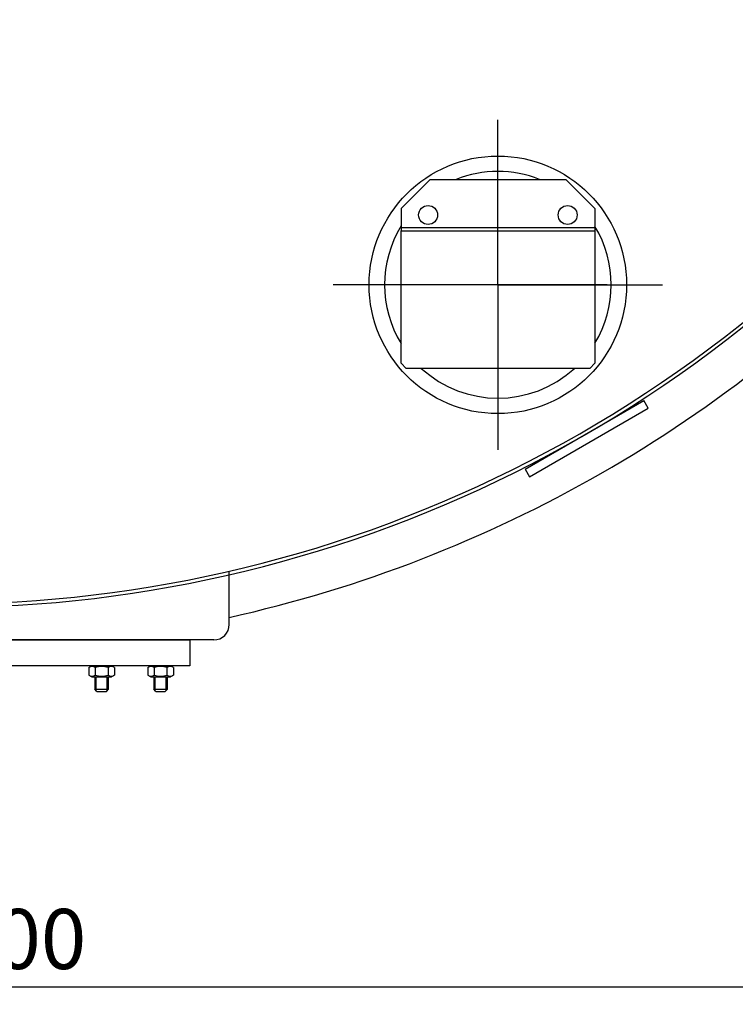
# Model space of a CAD drawing. Units: millimetres. Extents: x 674 to 3598, y 33142 to 37521.
# Drawn here: x 1939 to 2356, y 33142 to 33715 of the extents above; entities that cross this region are included whole.
import ezdxf

# ---------------------------------------------------------------- set-up
doc = ezdxf.new("R2010")
doc.units = ezdxf.units.MM
doc.linetypes.add('AM_ISO08W050', pattern=[18, 12, -1.5, 3, -1.5])
for name, color, linetype, lineweight in [('AM_5', 3, 'Continuous', 25), ('AM_7', 4, 'AM_ISO08W050', 25), ('KÖRPERLINIEN', 1, 'Continuous', 25)]:
    doc.layers.add(name, color=color, linetype=linetype, lineweight=lineweight)
doc.styles.get("Standard").update_dxf_attribs({"font": 'ISOCP.SHX'})
doc.dimstyles.new('GEN-ISO$0', dxfattribs={"dimscale": 10, "dimtxt": 3.5, "dimasz": 2.5, "dimexe": 1, "dimexo": 1, "dimgap": 0.6, "dimtad": 1, "dimdsep": 46, "dimtxsty": 'STANDARD', "dimcen": 0, "dimclrd": 3, "dimclre": 3, "dimclrt": 2, "dimadec": 0, "dimazin": 0, "dimtp": 0.1, "dimtm": 0.1, "dimtfac": 0.71, "dimtmove": 0, "dimatfit": 3, "dimfxl": 1, "dimtzin": 0, "dimarcsym": 0})

# ---------------------------------------------------------------- blocks, each defined once
blk = doc.blocks.new('*D4')
at = {"layer": 'AM_5', "color": 3, "lineweight": -2}
for p, q in [((993.06, 34032.87), (993.06, 33141.83)), ((2788.06, 34032.87), (2788.06, 33141.83)), ((2763.06, 33151.83), (1018.06, 33151.83))]:
    blk.add_line(p, q, dxfattribs=at)
at = {"layer": 'AM_5', "color": 3}
for points in [[(1018.06, 33156), (1018.06, 33147.66), (993.06, 33151.83)], [(2763.06, 33156), (2763.06, 33147.66), (2788.06, 33151.83)]]:
    blk.add_solid(points, dxfattribs=at)
at = {"layer": 'DEFPOINTS', "color": 0}
for p in [(993.06, 34042.87), (2788.06, 34042.87), (993.06, 33151.83)]:
    blk.add_point(p, dxfattribs=at)
at = {"layer": 'AM_5', "color": 2, "insert": (1924.8, 33175.33), "char_height": 35, "attachment_point": 5}
blk.add_mtext('1800', dxfattribs=at)

msp = doc.modelspace()

# ---------------------------------------------------------------- linework, layer by layer
at = {"layer": 'AM_7', "ltscale": 10}
for p, q in [((2217.589, 33560.776), (2217.589, 33656.776)), ((2217.589, 33560.776), (2121.589, 33560.776)), ((2281.215, 33560.776), (2153.963, 33560.776)), ((2217.589, 33560.776), (2217.589, 33464.776)), ((2217.589, 33560.776), (2313.589, 33560.776))]:
    msp.add_line(p, q, dxfattribs=at)
at = {"layer": 'KÖRPERLINIEN'}
for p, q in [((2161.171, 33605.143), (2178.171, 33622.143)), ((2178.171, 33622.143), (2257.171, 33622.143)), ((2274.171, 33605.143), (2257.171, 33622.143)), ((2161.171, 33605.143), (2161.171, 33592.143)), ((2274.171, 33605.143), (2274.171, 33592.143)), ((2161.171, 33594.143), (2274.171, 33594.143)), ((2161.171, 33592.143), (2274.171, 33592.143)), ((2233.421, 33453.355), (2302.703, 33493.355)), ((2235.921, 33449.025), (2305.203, 33489.025)), ((2305.203, 33489.025), (2302.703, 33493.355)), ((2233.421, 33453.355), (2235.921, 33449.025)), ((2061.062, 33362.984), (2061.062, 33393.984)), ((2052.062, 33353.984), (1734.062, 33353.984)), ((1979.246, 33337.97), (1981.003, 33338.984)), ((1981.003, 33338.984), (1992.503, 33338.984)), ((1994.261, 33337.97), (1992.503, 33338.984)), ((2013.539, 33337.97), (2015.297, 33338.984)), ((2015.297, 33338.984), (2026.797, 33338.984)), ((2028.554, 33337.97), (2026.797, 33338.984)), ((1979.246, 33337.97), (1979.246, 33333.499)), ((1979.246, 33333.499), (1981.003, 33332.484)), ((1983, 33337.97), (1983, 33333.499)), ((1990.507, 33337.97), (1990.507, 33333.499)), ((1994.261, 33333.499), (1992.503, 33332.484)), ((1994.261, 33337.97), (1994.261, 33333.499)), ((2013.539, 33337.97), (2013.539, 33333.499)), ((2013.539, 33333.499), (2015.297, 33332.484)), ((2017.293, 33337.97), (2017.293, 33333.499)), ((2024.801, 33337.97), (2024.801, 33333.499)), ((2028.554, 33333.499), (2026.797, 33332.484)), ((2028.554, 33337.97), (2028.554, 33333.499)), ((1981.003, 33332.484), (1992.503, 33332.484)), ((1982.753, 33332.484), (1982.753, 33325.235)), ((1983.52, 33324.468), (1983.52, 33332.484)), ((1989.987, 33324.468), (1989.987, 33332.484)), ((1990.753, 33325.235), (1990.753, 33332.484)), ((2015.297, 33332.484), (2026.797, 33332.484)), ((2017.047, 33332.484), (2017.047, 33325.235)), ((2017.814, 33324.468), (2017.814, 33332.484)), ((2024.28, 33324.468), (2024.28, 33332.484)), ((2025.047, 33325.235), (2025.047, 33332.484)), ((1984.003, 33323.985), (1982.753, 33325.235)), ((1982.753, 33325.235), (1990.753, 33325.235)), ((1984.003, 33323.985), (1989.503, 33323.985)), ((1989.503, 33323.985), (1990.753, 33325.235)), ((2018.297, 33323.985), (2017.047, 33325.235)), ((2017.047, 33325.235), (2025.047, 33325.235)), ((2018.297, 33323.985), (2023.797, 33323.985)), ((2023.797, 33323.985), (2025.047, 33325.235))]:
    msp.add_line(p, q, dxfattribs=at)
for points in [[(2161.171, 33515.143), (2161.171, 33592.143), (2274.171, 33592.143), (2274.171, 33515.143), (2271.171, 33512.143), (2164.171, 33512.143)], [(1748.062, 33353.984), (2038.062, 33353.984), (2038.062, 33338.984), (1748.062, 33338.984)]]:
    msp.add_lwpolyline(points, close=True, dxfattribs=at)
for centre, radius in [((2217.589, 33560.776), 75), ((2176.931, 33601.435), 5.5), ((2258.248, 33601.435), 5.5)]:
    msp.add_circle(centre, radius, dxfattribs=at)
for centre, radius, start, end in [((1893.062, 34122.874), 750, 202.071778, 311.991916), ((1893.062, 34122.874), 748, 202.050438, 311.970363), ((2217.589, 33560.776), 66, 68.404682, 111.595318), ((1893.062, 34122.874), 774.191, 282.53293, 317.03953), ((2217.589, 33560.776), 66, 148.740521, 211.259479), ((2217.589, 33560.776), 66, 329.014229, 30.985771), ((2217.589, 33560.776), 66, 227.464627, 312.535373), ((2052.062, 33362.984), 9, 270, 0), ((1981.123, 33335.233), 3.319, 55.561531, 115.561531), ((1981.123, 33336.236), 3.319, 244.438469, 304.438469), ((1986.753, 33326.149), 12.403, 72.383031, 107.616969), ((1986.753, 33345.32), 12.403, 252.383031, 287.616969), ((1992.384, 33335.233), 3.319, 64.438469, 124.438469), ((1992.384, 33336.236), 3.319, 235.561531, 295.561531), ((2015.416, 33335.233), 3.319, 55.561531, 115.561531), ((2015.416, 33336.236), 3.319, 244.438469, 304.438469), ((2021.047, 33326.149), 12.403, 72.383031, 107.616969), ((2021.047, 33345.32), 12.403, 252.383031, 287.616969), ((2026.678, 33335.233), 3.319, 64.438469, 124.438469), ((2026.678, 33336.236), 3.319, 235.561531, 295.561531)]:
    msp.add_arc(centre, radius, start, end, dxfattribs=at)

# ---------------------------------------------------------------- dimensions: what is measured, and where the dimension line sits
at = {"layer": 'AM_5'}
dim = msp.add_linear_dim(base=(993.062, 33151.83), p1=(2788.06, 34042.874), p2=(993.062, 34042.874), text='1800', dimstyle='GEN-ISO$0', dxfattribs=at)
dim.commit()
dim.dimension.update_dxf_attribs({"geometry": '*D4', "text_midpoint": (1924.805, 33151.83), "dimtype": 160})

doc.saveas('drawing.dxf')
